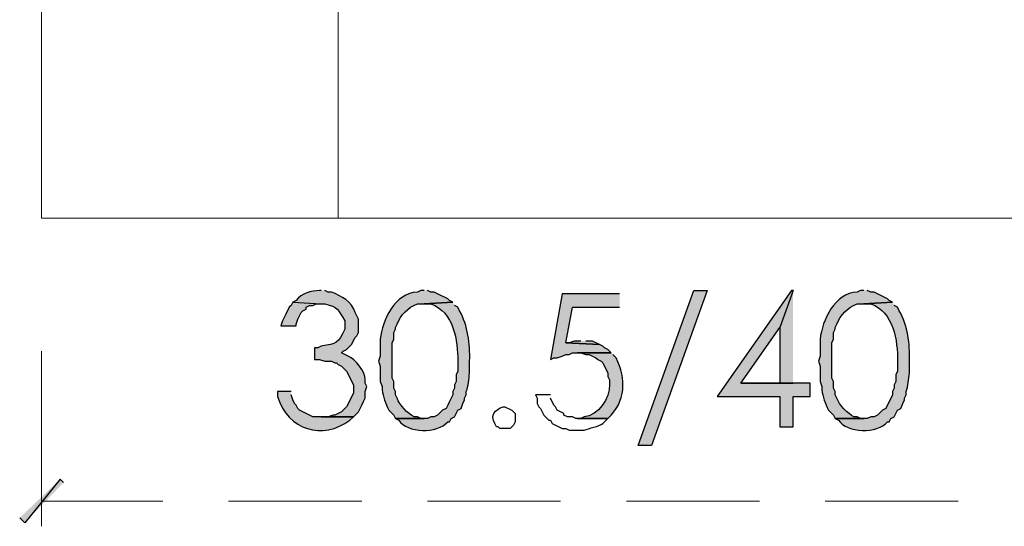
# Model space of a CAD drawing. Units: millimetres. Extents: x -567 to 26290, y -1201508 to -1073.
# Drawn here: x 17212 to 17248, y -2555 to -2536 of the extents above; entities that cross this region are included whole.
import ezdxf

# ---------------------------------------------------------------- set-up
doc = ezdxf.new("R2010")
doc.units = ezdxf.units.MM

msp = doc.modelspace()

# ---------------------------------------------------------------- hatches: boundary and pattern name
at = {"transparency": 33554687}
h = msp.add_hatch(color=3, dxfattribs=at)
edge = h.paths.add_edge_path()
edge.add_spline(control_points=[(17223.223, -2545.984), (17223.223, -2545.984), (17223.162, -2545.984), (17223.162, -2545.984), (17222.85, -2545.997), (17222.505, -2546.08), (17222.304, -2546.352), (17222.304, -2546.352), (17222.182, -2546.413), (17222.182, -2546.413), (17222.182, -2546.413), (17223.223, -2546.474), (17223.223, -2546.474), (17223.223, -2546.474), (17223.346, -2546.474), (17223.346, -2546.474), (17223.827, -2546.586), (17223.823, -2546.674), (17224.08, -2547.087), (17224.08, -2547.087), (17224.08, -2547.393), (17224.08, -2547.393), (17223.827, -2547.907), (17223.783, -2547.917), (17223.223, -2548.005), (17223.223, -2548.005), (17223.101, -2548.067), (17223.101, -2548.067), (17223.101, -2548.067), (17222.978, -2548.067), (17222.978, -2548.067), (17222.978, -2548.067), (17222.978, -2548.495), (17222.978, -2548.495), (17222.978, -2548.495), (17223.162, -2548.495), (17223.162, -2548.495), (17223.162, -2548.495), (17223.346, -2548.557), (17223.346, -2548.557), (17223.346, -2548.557), (17223.59, -2548.557), (17223.59, -2548.557), (17223.59, -2548.557), (17223.713, -2548.618), (17223.713, -2548.618), (17223.713, -2548.618), (17223.774, -2548.618), (17223.774, -2548.618), (17223.774, -2548.618), (17223.835, -2548.679), (17223.835, -2548.679), (17223.835, -2548.679), (17223.958, -2548.74), (17223.958, -2548.74), (17223.958, -2548.74), (17224.142, -2548.924), (17224.142, -2548.924), (17224.142, -2548.924), (17224.387, -2549.414), (17224.387, -2549.414), (17224.387, -2549.414), (17224.387, -2549.72), (17224.387, -2549.72), (17224.387, -2549.72), (17224.142, -2550.21), (17224.142, -2550.21), (17224.142, -2550.21), (17223.958, -2550.394), (17223.958, -2550.394), (17223.958, -2550.394), (17223.835, -2550.455), (17223.835, -2550.455), (17223.835, -2550.455), (17223.713, -2550.516), (17223.713, -2550.516), (17223.713, -2550.516), (17223.652, -2550.516), (17223.652, -2550.516), (17223.652, -2550.516), (17223.468, -2550.578), (17223.468, -2550.578), (17223.468, -2550.578), (17223.223, -2550.578), (17223.223, -2550.578), (17223.223, -2550.578), (17224.387, -2550.578), (17224.387, -2550.578), (17224.387, -2550.578), (17224.448, -2550.516), (17224.448, -2550.516), (17224.448, -2550.516), (17224.57, -2550.394), (17224.57, -2550.394), (17224.57, -2550.394), (17224.693, -2550.149), (17224.693, -2550.149), (17224.693, -2550.149), (17224.754, -2550.026), (17224.754, -2550.026), (17224.754, -2550.026), (17224.815, -2549.904), (17224.815, -2549.904), (17224.815, -2549.904), (17224.815, -2549.659), (17224.815, -2549.659), (17224.815, -2549.659), (17224.877, -2549.475), (17224.877, -2549.475), (17224.877, -2549.475), (17224.815, -2549.353), (17224.815, -2549.353), (17224.815, -2549.353), (17224.815, -2549.23), (17224.815, -2549.23), (17224.84, -2548.951), (17224.457, -2548.474), (17224.203, -2548.373), (17224.203, -2548.373), (17223.958, -2548.25), (17223.958, -2548.25), (17223.958, -2548.25), (17224.019, -2548.189), (17224.019, -2548.189), (17224.019, -2548.189), (17224.142, -2548.128), (17224.142, -2548.128), (17224.142, -2548.128), (17224.325, -2547.944), (17224.325, -2547.944), (17224.325, -2547.944), (17224.448, -2547.699), (17224.448, -2547.699), (17224.448, -2547.699), (17224.509, -2547.638), (17224.509, -2547.638), (17224.509, -2547.638), (17224.57, -2547.515), (17224.57, -2547.515), (17224.57, -2547.515), (17224.57, -2547.026), (17224.57, -2547.026), (17224.57, -2547.026), (17224.448, -2546.781), (17224.448, -2546.781), (17224.333, -2546.395), (17223.949, -2546.179), (17223.59, -2546.046), (17223.59, -2546.046), (17223.468, -2546.046), (17223.468, -2546.046), (17223.468, -2546.046), (17223.346, -2545.984), (17223.346, -2545.984)], knot_values=[0, 0, 0, 0, 1, 1, 1, 2, 2, 2, 3, 3, 3, 4, 4, 4, 5, 5, 5, 6, 6, 6, 7, 7, 7, 8, 8, 8, 9, 9, 9, 10, 10, 10, 11, 11, 11, 12, 12, 12, 13, 13, 13, 14, 14, 14, 15, 15, 15, 16, 16, 16, 17, 17, 17, 18, 18, 18, 19, 19, 19, 20, 20, 20, 21, 21, 21, 22, 22, 22, 23, 23, 23, 24, 24, 24, 25, 25, 25, 26, 26, 26, 27, 27, 27, 28, 28, 28, 29, 29, 29, 30, 30, 30, 31, 31, 31, 32, 32, 32, 33, 33, 33, 34, 34, 34, 35, 35, 35, 36, 36, 36, 37, 37, 37, 38, 38, 38, 39, 39, 39, 40, 40, 40, 41, 41, 41, 42, 42, 42, 43, 43, 43, 44, 44, 44, 45, 45, 45, 46, 46, 46, 47, 47, 47, 48, 48, 48, 49, 49, 49, 50, 50, 50, 51, 51, 51, 51], degree=3, periodic=0)
edge.add_line((17223.346, -2545.984), (17223.223, -2545.984))
h = msp.add_hatch(color=3, dxfattribs=at)
edge = h.paths.add_edge_path()
edge.add_spline(control_points=[(17226.959, -2545.984), (17226.959, -2545.984), (17226.836, -2545.984), (17226.836, -2545.984), (17226.836, -2545.984), (17226.714, -2546.046), (17226.714, -2546.046), (17225.897, -2546.071), (17225.438, -2547.066), (17225.366, -2547.76), (17225.366, -2547.76), (17225.366, -2548.373), (17225.366, -2548.373), (17225.366, -2548.373), (17225.305, -2548.557), (17225.305, -2548.557), (17225.305, -2548.557), (17225.366, -2548.74), (17225.366, -2548.74), (17225.366, -2548.74), (17225.366, -2549.292), (17225.366, -2549.292), (17225.366, -2549.292), (17225.428, -2549.475), (17225.428, -2549.475), (17225.428, -2549.475), (17225.428, -2549.598), (17225.428, -2549.598), (17225.468, -2549.842), (17225.546, -2550.096), (17225.673, -2550.333), (17225.673, -2550.333), (17225.795, -2550.455), (17225.795, -2550.455), (17225.795, -2550.455), (17225.856, -2550.516), (17225.856, -2550.516), (17225.856, -2550.516), (17225.918, -2550.639), (17225.918, -2550.639), (17225.918, -2550.639), (17226.959, -2550.639), (17226.959, -2550.639), (17226.959, -2550.639), (17226.836, -2550.639), (17226.836, -2550.639), (17226.836, -2550.639), (17226.714, -2550.578), (17226.714, -2550.578), (17226.714, -2550.578), (17226.591, -2550.578), (17226.591, -2550.578), (17226.379, -2550.473), (17226.052, -2550.133), (17225.979, -2549.904), (17225.979, -2549.904), (17225.918, -2549.781), (17225.918, -2549.781), (17225.918, -2549.781), (17225.918, -2549.659), (17225.918, -2549.659), (17225.918, -2549.659), (17225.856, -2549.537), (17225.856, -2549.537), (17225.856, -2549.537), (17225.856, -2549.292), (17225.856, -2549.292), (17225.856, -2549.292), (17225.795, -2549.169), (17225.795, -2549.169), (17225.795, -2549.169), (17225.795, -2547.883), (17225.795, -2547.883), (17225.795, -2547.883), (17225.856, -2547.76), (17225.856, -2547.76), (17225.856, -2547.76), (17225.856, -2547.515), (17225.856, -2547.515), (17225.856, -2547.515), (17225.918, -2547.393), (17225.918, -2547.393), (17225.918, -2547.393), (17225.918, -2547.332), (17225.918, -2547.332), (17225.918, -2547.332), (17225.979, -2547.209), (17225.979, -2547.209), (17226.115, -2546.853), (17226.358, -2546.61), (17226.714, -2546.474), (17226.714, -2546.474), (17226.959, -2546.474), (17226.959, -2546.474), (17226.959, -2546.474), (17228, -2546.413), (17228, -2546.413), (17228, -2546.413), (17227.877, -2546.352), (17227.877, -2546.352), (17227.877, -2546.352), (17227.816, -2546.291), (17227.816, -2546.291), (17227.816, -2546.291), (17227.694, -2546.229), (17227.694, -2546.229), (17227.694, -2546.229), (17227.571, -2546.168), (17227.571, -2546.168), (17227.571, -2546.168), (17227.449, -2546.107), (17227.449, -2546.107), (17227.449, -2546.107), (17227.326, -2546.046), (17227.326, -2546.046), (17227.326, -2546.046), (17227.204, -2546.046), (17227.204, -2546.046), (17227.204, -2546.046), (17227.081, -2545.984), (17227.081, -2545.984)], knot_values=[0, 0, 0, 0, 1, 1, 1, 2, 2, 2, 3, 3, 3, 4, 4, 4, 5, 5, 5, 6, 6, 6, 7, 7, 7, 8, 8, 8, 9, 9, 9, 10, 10, 10, 11, 11, 11, 12, 12, 12, 13, 13, 13, 14, 14, 14, 15, 15, 15, 16, 16, 16, 17, 17, 17, 18, 18, 18, 19, 19, 19, 20, 20, 20, 21, 21, 21, 22, 22, 22, 23, 23, 23, 24, 24, 24, 25, 25, 25, 26, 26, 26, 27, 27, 27, 28, 28, 28, 29, 29, 29, 30, 30, 30, 31, 31, 31, 32, 32, 32, 33, 33, 33, 34, 34, 34, 35, 35, 35, 36, 36, 36, 37, 37, 37, 38, 38, 38, 39, 39, 39, 40, 40, 40, 40], degree=3, periodic=0)
edge.add_line((17227.081, -2545.984), (17226.959, -2545.984))
for points in [[(17237.247, -2545.984), (17235.227, -2551.619), (17234.737, -2551.619), (17236.758, -2545.984), (17237.247, -2545.984)], [(17240.371, -2545.984), (17240.31, -2545.984), (17237.615, -2549.843), (17239.881, -2549.843), (17239.881, -2550.945), (17240.371, -2550.945), (17240.371, -2549.843), (17240.983, -2549.843), (17240.983, -2549.353), (17238.472, -2549.353), (17239.881, -2547.332)], [(17240.371, -2545.984), (17239.881, -2547.332), (17239.881, -2549.353), (17238.472, -2549.353), (17240.371, -2549.353)], [(17234.063, -2546.107), (17231.981, -2546.107), (17231.552, -2548.495), (17231.674, -2548.434), (17231.797, -2548.434), (17231.981, -2548.373), (17232.103, -2548.312), (17232.226, -2548.312), (17232.348, -2548.25), (17233.757, -2548.25), (17233.634, -2548.128), (17233.512, -2548.067), (17233.45, -2548.005), (17233.328, -2547.944), (17232.103, -2547.883), (17232.348, -2546.597), (17234.063, -2546.597)], [(17222.182, -2546.413), (17222.121, -2546.536), (17222.059, -2546.597), (17221.937, -2546.842), (17221.876, -2546.964), (17221.814, -2547.087), (17221.753, -2547.271), (17222.304, -2547.271), (17222.304, -2547.209), (17222.366, -2547.026), (17222.488, -2546.781), (17222.549, -2546.719), (17222.672, -2546.658), (17222.672, -2546.597), (17222.794, -2546.536), (17222.917, -2546.536), (17223.039, -2546.474), (17223.223, -2546.474)], [(17232.654, -2547.822), (17232.409, -2547.822), (17232.226, -2547.883), (17232.103, -2547.883), (17233.328, -2547.944), (17233.083, -2547.822), (17232.838, -2547.822)], [(17213.73, -2552.844), (17212.444, -2554.436), (17212.261, -2554.252)], [(17213.853, -2552.966), (17213.73, -2552.844), (17212.444, -2554.436)]]:
    msp.add_hatch(color=3, dxfattribs=at).paths.add_polyline_path(points)
h = msp.add_hatch(color=3, dxfattribs=at)
edge = h.paths.add_edge_path()
edge.add_spline(control_points=[(17242.943, -2545.984), (17242.943, -2545.984), (17242.821, -2545.984), (17242.821, -2545.984), (17242.821, -2545.984), (17242.698, -2546.046), (17242.698, -2546.046), (17241.881, -2546.071), (17241.422, -2547.066), (17241.351, -2547.76), (17241.351, -2547.76), (17241.351, -2548.373), (17241.351, -2548.373), (17241.351, -2548.373), (17241.289, -2548.557), (17241.289, -2548.557), (17241.289, -2548.557), (17241.351, -2548.74), (17241.351, -2548.74), (17241.351, -2548.74), (17241.351, -2549.292), (17241.351, -2549.292), (17241.351, -2549.292), (17241.412, -2549.475), (17241.412, -2549.475), (17241.412, -2549.475), (17241.412, -2549.598), (17241.412, -2549.598), (17241.452, -2549.842), (17241.53, -2550.096), (17241.657, -2550.333), (17241.657, -2550.333), (17241.779, -2550.455), (17241.779, -2550.455), (17241.779, -2550.455), (17241.841, -2550.516), (17241.841, -2550.516), (17241.841, -2550.516), (17241.902, -2550.639), (17241.902, -2550.639), (17241.902, -2550.639), (17242.943, -2550.639), (17242.943, -2550.639), (17242.943, -2550.639), (17242.821, -2550.639), (17242.821, -2550.639), (17242.821, -2550.639), (17242.698, -2550.578), (17242.698, -2550.578), (17242.698, -2550.578), (17242.576, -2550.578), (17242.576, -2550.578), (17242.363, -2550.473), (17242.037, -2550.133), (17241.963, -2549.904), (17241.963, -2549.904), (17241.902, -2549.781), (17241.902, -2549.781), (17241.902, -2549.781), (17241.902, -2549.659), (17241.902, -2549.659), (17241.902, -2549.659), (17241.841, -2549.537), (17241.841, -2549.537), (17241.841, -2549.537), (17241.841, -2549.292), (17241.841, -2549.292), (17241.841, -2549.292), (17241.779, -2549.169), (17241.779, -2549.169), (17241.779, -2549.169), (17241.779, -2547.883), (17241.779, -2547.883), (17241.779, -2547.883), (17241.841, -2547.76), (17241.841, -2547.76), (17241.841, -2547.76), (17241.841, -2547.515), (17241.841, -2547.515), (17241.841, -2547.515), (17241.902, -2547.393), (17241.902, -2547.393), (17241.902, -2547.393), (17241.902, -2547.332), (17241.902, -2547.332), (17241.902, -2547.332), (17241.963, -2547.209), (17241.963, -2547.209), (17242.099, -2546.853), (17242.342, -2546.61), (17242.698, -2546.474), (17242.698, -2546.474), (17242.943, -2546.474), (17242.943, -2546.474), (17242.943, -2546.474), (17243.984, -2546.413), (17243.984, -2546.413), (17243.984, -2546.413), (17243.862, -2546.352), (17243.862, -2546.352), (17243.862, -2546.352), (17243.8, -2546.291), (17243.8, -2546.291), (17243.8, -2546.291), (17243.555, -2546.168), (17243.555, -2546.168), (17243.555, -2546.168), (17243.433, -2546.107), (17243.433, -2546.107), (17243.433, -2546.107), (17243.31, -2546.046), (17243.31, -2546.046), (17243.31, -2546.046), (17243.188, -2546.046), (17243.188, -2546.046), (17243.188, -2546.046), (17243.066, -2545.984), (17243.066, -2545.984)], knot_values=[0, 0, 0, 0, 1, 1, 1, 2, 2, 2, 3, 3, 3, 4, 4, 4, 5, 5, 5, 6, 6, 6, 7, 7, 7, 8, 8, 8, 9, 9, 9, 10, 10, 10, 11, 11, 11, 12, 12, 12, 13, 13, 13, 14, 14, 14, 15, 15, 15, 16, 16, 16, 17, 17, 17, 18, 18, 18, 19, 19, 19, 20, 20, 20, 21, 21, 21, 22, 22, 22, 23, 23, 23, 24, 24, 24, 25, 25, 25, 26, 26, 26, 27, 27, 27, 28, 28, 28, 29, 29, 29, 30, 30, 30, 31, 31, 31, 32, 32, 32, 33, 33, 33, 34, 34, 34, 35, 35, 35, 36, 36, 36, 37, 37, 37, 38, 38, 38, 39, 39, 39, 39], degree=3, periodic=0)
edge.add_line((17243.066, -2545.984), (17242.943, -2545.984))
h = msp.add_hatch(color=3, dxfattribs=at)
edge = h.paths.add_edge_path()
edge.add_spline(control_points=[(17228, -2546.413), (17228, -2546.413), (17226.959, -2546.474), (17226.959, -2546.474), (17226.959, -2546.474), (17227.204, -2546.474), (17227.204, -2546.474), (17228.04, -2546.755), (17228.184, -2547.812), (17228.184, -2548.557), (17228.184, -2548.557), (17228.184, -2548.924), (17228.184, -2548.924), (17228.184, -2548.924), (17228.122, -2549.047), (17228.122, -2549.047), (17228.122, -2549.047), (17228.122, -2549.291), (17228.122, -2549.291), (17228.122, -2549.291), (17228.061, -2549.414), (17228.061, -2549.414), (17228.061, -2549.414), (17228.061, -2549.537), (17228.061, -2549.537), (17228.061, -2549.537), (17228, -2549.659), (17228, -2549.659), (17228, -2549.659), (17228, -2549.781), (17228, -2549.781), (17228, -2549.781), (17227.939, -2549.904), (17227.939, -2549.904), (17227.939, -2549.904), (17227.877, -2550.026), (17227.877, -2550.026), (17227.877, -2550.026), (17227.816, -2550.149), (17227.816, -2550.149), (17227.816, -2550.149), (17227.755, -2550.271), (17227.755, -2550.271), (17227.755, -2550.271), (17227.632, -2550.333), (17227.632, -2550.333), (17227.632, -2550.333), (17227.571, -2550.394), (17227.571, -2550.394), (17227.571, -2550.394), (17227.449, -2550.516), (17227.449, -2550.516), (17227.449, -2550.516), (17227.326, -2550.578), (17227.326, -2550.578), (17227.326, -2550.578), (17227.204, -2550.578), (17227.204, -2550.578), (17227.204, -2550.578), (17227.081, -2550.639), (17227.081, -2550.639), (17227.081, -2550.639), (17225.918, -2550.639), (17225.918, -2550.639), (17225.918, -2550.639), (17226.04, -2550.7), (17226.04, -2550.7), (17226.325, -2551.17), (17227.456, -2551.2), (17227.816, -2550.761), (17227.816, -2550.761), (17227.877, -2550.761), (17227.877, -2550.761), (17227.877, -2550.761), (17227.939, -2550.639), (17227.939, -2550.639), (17227.939, -2550.639), (17228.061, -2550.578), (17228.061, -2550.578), (17228.061, -2550.578), (17228.184, -2550.333), (17228.184, -2550.333), (17228.184, -2550.333), (17228.306, -2550.271), (17228.306, -2550.271), (17228.306, -2550.271), (17228.367, -2550.088), (17228.367, -2550.088), (17228.367, -2550.088), (17228.429, -2549.965), (17228.429, -2549.965), (17228.429, -2549.965), (17228.429, -2549.904), (17228.429, -2549.904), (17228.429, -2549.904), (17228.49, -2549.781), (17228.49, -2549.781), (17228.49, -2549.781), (17228.49, -2549.659), (17228.49, -2549.659), (17228.576, -2549.458), (17228.58, -2549.201), (17228.612, -2548.985), (17228.612, -2548.985), (17228.612, -2548.557), (17228.612, -2548.557), (17228.632, -2547.904), (17228.551, -2547.282), (17228.245, -2546.719), (17228.245, -2546.719), (17228.184, -2546.597), (17228.184, -2546.597), (17228.184, -2546.597), (17228.061, -2546.536), (17228.061, -2546.536)], knot_values=[0, 0, 0, 0, 1, 1, 1, 2, 2, 2, 3, 3, 3, 4, 4, 4, 5, 5, 5, 6, 6, 6, 7, 7, 7, 8, 8, 8, 9, 9, 9, 10, 10, 10, 11, 11, 11, 12, 12, 12, 13, 13, 13, 14, 14, 14, 15, 15, 15, 16, 16, 16, 17, 17, 17, 18, 18, 18, 19, 19, 19, 20, 20, 20, 21, 21, 21, 22, 22, 22, 23, 23, 23, 24, 24, 24, 25, 25, 25, 26, 26, 26, 27, 27, 27, 28, 28, 28, 29, 29, 29, 30, 30, 30, 31, 31, 31, 32, 32, 32, 33, 33, 33, 34, 34, 34, 35, 35, 35, 36, 36, 36, 37, 37, 37, 38, 38, 38, 38], degree=3, periodic=0)
edge.add_line((17228.061, -2546.536), (17228, -2546.413))
h = msp.add_hatch(color=3, dxfattribs=at)
edge = h.paths.add_edge_path()
edge.add_spline(control_points=[(17243.984, -2546.413), (17243.984, -2546.413), (17242.943, -2546.474), (17242.943, -2546.474), (17242.943, -2546.474), (17243.188, -2546.474), (17243.188, -2546.474), (17244.024, -2546.755), (17244.168, -2547.812), (17244.168, -2548.557), (17244.168, -2548.557), (17244.168, -2548.924), (17244.168, -2548.924), (17244.168, -2548.924), (17244.107, -2549.047), (17244.107, -2549.047), (17244.107, -2549.047), (17244.107, -2549.291), (17244.107, -2549.291), (17244.107, -2549.291), (17244.045, -2549.414), (17244.045, -2549.414), (17244.045, -2549.414), (17244.045, -2549.537), (17244.045, -2549.537), (17244.045, -2549.537), (17243.984, -2549.659), (17243.984, -2549.659), (17243.984, -2549.659), (17243.984, -2549.781), (17243.984, -2549.781), (17243.984, -2549.781), (17243.739, -2550.271), (17243.739, -2550.271), (17243.739, -2550.271), (17243.617, -2550.333), (17243.617, -2550.333), (17243.617, -2550.333), (17243.555, -2550.394), (17243.555, -2550.394), (17243.555, -2550.394), (17243.433, -2550.516), (17243.433, -2550.516), (17243.433, -2550.516), (17243.31, -2550.578), (17243.31, -2550.578), (17243.31, -2550.578), (17243.188, -2550.578), (17243.188, -2550.578), (17243.188, -2550.578), (17243.066, -2550.639), (17243.066, -2550.639), (17243.066, -2550.639), (17241.902, -2550.639), (17241.902, -2550.639), (17241.902, -2550.639), (17242.024, -2550.7), (17242.024, -2550.7), (17242.309, -2551.17), (17243.44, -2551.2), (17243.8, -2550.761), (17243.8, -2550.761), (17243.862, -2550.761), (17243.862, -2550.761), (17243.862, -2550.761), (17243.923, -2550.639), (17243.923, -2550.639), (17243.923, -2550.639), (17244.045, -2550.578), (17244.045, -2550.578), (17244.045, -2550.578), (17244.168, -2550.333), (17244.168, -2550.333), (17244.168, -2550.333), (17244.29, -2550.271), (17244.29, -2550.271), (17244.29, -2550.271), (17244.352, -2550.088), (17244.352, -2550.088), (17244.352, -2550.088), (17244.413, -2549.965), (17244.413, -2549.965), (17244.413, -2549.965), (17244.413, -2549.904), (17244.413, -2549.904), (17244.413, -2549.904), (17244.474, -2549.781), (17244.474, -2549.781), (17244.474, -2549.781), (17244.474, -2549.659), (17244.474, -2549.659), (17244.559, -2549.458), (17244.564, -2549.201), (17244.597, -2548.985), (17244.597, -2548.985), (17244.597, -2548.557), (17244.597, -2548.557), (17244.616, -2547.904), (17244.535, -2547.282), (17244.229, -2546.719), (17244.229, -2546.719), (17244.168, -2546.597), (17244.168, -2546.597), (17244.168, -2546.597), (17244.045, -2546.536), (17244.045, -2546.536)], knot_values=[0, 0, 0, 0, 1, 1, 1, 2, 2, 2, 3, 3, 3, 4, 4, 4, 5, 5, 5, 6, 6, 6, 7, 7, 7, 8, 8, 8, 9, 9, 9, 10, 10, 10, 11, 11, 11, 12, 12, 12, 13, 13, 13, 14, 14, 14, 15, 15, 15, 16, 16, 16, 17, 17, 17, 18, 18, 18, 19, 19, 19, 20, 20, 20, 21, 21, 21, 22, 22, 22, 23, 23, 23, 24, 24, 24, 25, 25, 25, 26, 26, 26, 27, 27, 27, 28, 28, 28, 29, 29, 29, 30, 30, 30, 31, 31, 31, 32, 32, 32, 33, 33, 33, 34, 34, 34, 35, 35, 35, 35], degree=3, periodic=0)
edge.add_line((17244.045, -2546.536), (17243.984, -2546.413))
h = msp.add_hatch(color=3, dxfattribs=at)
edge = h.paths.add_edge_path()
edge.add_spline(control_points=[(17233.757, -2548.25), (17233.757, -2548.25), (17232.532, -2548.25), (17232.532, -2548.25), (17232.532, -2548.25), (17232.654, -2548.25), (17232.654, -2548.25), (17232.654, -2548.25), (17232.838, -2548.312), (17232.838, -2548.312), (17232.838, -2548.312), (17232.961, -2548.312), (17232.961, -2548.312), (17232.961, -2548.312), (17233.205, -2548.434), (17233.205, -2548.434), (17233.205, -2548.434), (17233.267, -2548.495), (17233.267, -2548.495), (17233.267, -2548.495), (17233.389, -2548.557), (17233.389, -2548.557), (17233.389, -2548.557), (17233.45, -2548.618), (17233.45, -2548.618), (17233.45, -2548.618), (17233.634, -2548.985), (17233.634, -2548.985), (17233.634, -2548.985), (17233.634, -2549.108), (17233.634, -2549.108), (17233.634, -2549.108), (17233.695, -2549.23), (17233.695, -2549.23), (17233.695, -2549.23), (17233.695, -2549.414), (17233.695, -2549.414), (17233.716, -2549.893), (17233.284, -2550.547), (17232.777, -2550.578), (17232.777, -2550.578), (17232.654, -2550.639), (17232.654, -2550.639), (17232.654, -2550.639), (17232.532, -2550.639), (17232.532, -2550.639), (17232.532, -2550.639), (17233.634, -2550.639), (17233.634, -2550.639), (17234.308, -2550.021), (17234.307, -2549.202), (17233.94, -2548.434), (17233.94, -2548.434), (17233.818, -2548.312), (17233.818, -2548.312)], knot_values=[0, 0, 0, 0, 1, 1, 1, 2, 2, 2, 3, 3, 3, 4, 4, 4, 5, 5, 5, 6, 6, 6, 7, 7, 7, 8, 8, 8, 9, 9, 9, 10, 10, 10, 11, 11, 11, 12, 12, 12, 13, 13, 13, 14, 14, 14, 15, 15, 15, 16, 16, 16, 17, 17, 17, 18, 18, 18, 18], degree=3, periodic=0)
edge.add_line((17233.818, -2548.312), (17233.757, -2548.25))
h = msp.add_hatch(color=3, dxfattribs=at)
edge = h.paths.add_edge_path()
edge.add_spline(control_points=[(17222.121, -2549.659), (17222.121, -2549.659), (17221.631, -2549.659), (17221.631, -2549.659), (17221.631, -2549.659), (17221.631, -2549.843), (17221.631, -2549.843), (17222.006, -2551.069), (17223.277, -2551.429), (17224.264, -2550.7), (17224.264, -2550.7), (17224.387, -2550.578), (17224.387, -2550.578), (17224.387, -2550.578), (17222.917, -2550.578), (17222.917, -2550.578), (17222.917, -2550.578), (17222.794, -2550.516), (17222.794, -2550.516), (17222.794, -2550.516), (17222.672, -2550.455), (17222.672, -2550.455), (17222.672, -2550.455), (17222.427, -2550.333), (17222.427, -2550.333), (17222.427, -2550.333), (17222.366, -2550.271), (17222.366, -2550.271), (17222.366, -2550.271), (17222.304, -2550.149), (17222.304, -2550.149), (17222.304, -2550.149), (17222.243, -2550.088), (17222.243, -2550.088), (17222.243, -2550.088), (17222.182, -2549.965), (17222.182, -2549.965), (17222.182, -2549.965), (17222.121, -2549.781), (17222.121, -2549.781)], knot_values=[0, 0, 0, 0, 1, 1, 1, 2, 2, 2, 3, 3, 3, 4, 4, 4, 5, 5, 5, 6, 6, 6, 7, 7, 7, 8, 8, 8, 9, 9, 9, 10, 10, 10, 11, 11, 11, 12, 12, 12, 13, 13, 13, 13], degree=3, periodic=0)
edge.add_line((17222.121, -2549.781), (17222.121, -2549.659))

# ---------------------------------------------------------------- linework, layer by layer
at = {"color": 3, "lineweight": 15}
for p, q in [((17213.057, -2389.02), (17213.057, -2543.351)), ((17213.057, -2543.351), (17359.181, -2543.351))]:
    msp.add_line(p, q, dxfattribs=at)
at = {"color": 3, "lineweight": 20}
msp.add_line((17223.835, -2543.351), (17277.3, -2543.351), dxfattribs=at)
at = {"color": 3}
for p, q in [((17234.737, -2551.619), (17236.758, -2545.984)), ((17237.247, -2545.984), (17235.227, -2551.619)), ((17236.758, -2545.984), (17237.247, -2545.984)), ((17240.31, -2545.984), (17237.615, -2549.843)), ((17240.371, -2545.984), (17239.881, -2547.332)), ((17240.371, -2545.984), (17240.31, -2545.984)), ((17231.981, -2546.107), (17231.552, -2548.495)), ((17234.063, -2546.107), (17231.981, -2546.107)), ((17222.059, -2546.597), (17221.937, -2546.842)), ((17222.121, -2546.536), (17222.059, -2546.597)), ((17222.182, -2546.413), (17222.121, -2546.536)), ((17222.488, -2546.781), (17222.549, -2546.719)), ((17222.549, -2546.719), (17222.672, -2546.658)), ((17222.672, -2546.597), (17222.794, -2546.536)), ((17222.672, -2546.658), (17222.672, -2546.597)), ((17222.794, -2546.536), (17222.917, -2546.536)), ((17222.917, -2546.536), (17223.039, -2546.474)), ((17223.039, -2546.474), (17223.223, -2546.474)), ((17232.103, -2547.883), (17232.348, -2546.597)), ((17232.348, -2546.597), (17234.063, -2546.597)), ((17221.814, -2547.087), (17221.753, -2547.271)), ((17221.876, -2546.964), (17221.814, -2547.087)), ((17221.937, -2546.842), (17221.876, -2546.964)), ((17222.304, -2547.209), (17222.366, -2547.026)), ((17222.366, -2547.026), (17222.488, -2546.781)), ((17221.753, -2547.271), (17222.304, -2547.271)), ((17222.304, -2547.271), (17222.304, -2547.209)), ((17238.472, -2549.353), (17239.881, -2547.332)), ((17239.881, -2547.332), (17239.881, -2549.353)), ((17232.226, -2547.883), (17232.103, -2547.883)), ((17232.103, -2547.883), (17233.328, -2547.944)), ((17233.328, -2547.944), (17232.103, -2547.883)), ((17232.409, -2547.822), (17232.226, -2547.883)), ((17232.654, -2547.822), (17232.409, -2547.822)), ((17233.083, -2547.822), (17232.838, -2547.822)), ((17233.328, -2547.944), (17233.083, -2547.822)), ((17233.45, -2548.005), (17233.328, -2547.944)), ((17233.512, -2548.067), (17233.45, -2548.005)), ((17233.634, -2548.128), (17233.512, -2548.067)), ((17233.757, -2548.25), (17233.634, -2548.128)), ((17231.552, -2548.495), (17231.674, -2548.434)), ((17231.674, -2548.434), (17231.797, -2548.434)), ((17231.797, -2548.434), (17231.981, -2548.373)), ((17231.981, -2548.373), (17232.103, -2548.312)), ((17232.103, -2548.312), (17232.226, -2548.312)), ((17232.226, -2548.312), (17232.348, -2548.25)), ((17232.348, -2548.25), (17233.757, -2548.25)), ((17240.983, -2549.353), (17238.472, -2549.353)), ((17239.881, -2549.353), (17238.472, -2549.353)), ((17238.472, -2549.353), (17240.371, -2549.353)), ((17240.983, -2549.843), (17240.983, -2549.353)), ((17237.615, -2549.843), (17239.881, -2549.843)), ((17239.881, -2549.843), (17239.881, -2550.945)), ((17240.371, -2550.945), (17240.371, -2549.843)), ((17240.371, -2549.843), (17240.983, -2549.843)), ((17239.881, -2550.945), (17240.371, -2550.945)), ((17235.227, -2551.619), (17234.737, -2551.619)), ((17213.73, -2552.844), (17212.444, -2554.436)), ((17213.73, -2552.844), (17212.444, -2554.436)), ((17213.853, -2552.966), (17213.73, -2552.844)), ((17212.444, -2554.436), (17212.261, -2554.252))]:
    msp.add_line(p, q, dxfattribs=at)
at = {"color": 3, "lineweight": 5}
for p, q in [((17213.057, -2548.189), (17213.057, -2554.558)), ((17213.057, -2553.64), (17217.466, -2553.64)), ((17219.855, -2553.64), (17224.693, -2553.64)), ((17227.081, -2553.64), (17231.919, -2553.64)), ((17234.308, -2553.64), (17239.146, -2553.64)), ((17241.534, -2553.64), (17246.373, -2553.64))]:
    msp.add_line(p, q, dxfattribs=at)
at = {"color": 3, "lineweight": 20}
msp.add_open_spline([(17223.835, -2533.368), (17223.835, -2533.368), (17223.835, -2543.351), (17223.835, -2543.351)], degree=3, dxfattribs=at)
at = {"color": 3}
for points in [[(17223.162, -2545.984), (17222.85, -2545.997), (17222.505, -2546.08), (17222.304, -2546.352)], [(17223.223, -2545.984), (17223.223, -2545.984), (17223.162, -2545.984), (17223.162, -2545.984)], [(17223.468, -2546.046), (17223.468, -2546.046), (17223.346, -2545.984), (17223.346, -2545.984)], [(17226.836, -2545.984), (17226.836, -2545.984), (17226.714, -2546.046), (17226.714, -2546.046)], [(17226.959, -2545.984), (17226.959, -2545.984), (17226.836, -2545.984), (17226.836, -2545.984)], [(17227.204, -2546.046), (17227.204, -2546.046), (17227.081, -2545.984), (17227.081, -2545.984)], [(17242.821, -2545.984), (17242.821, -2545.984), (17242.698, -2546.046), (17242.698, -2546.046)], [(17242.943, -2545.984), (17242.943, -2545.984), (17242.821, -2545.984), (17242.821, -2545.984)], [(17243.188, -2546.046), (17243.188, -2546.046), (17243.066, -2545.984), (17243.066, -2545.984)], [(17222.304, -2546.352), (17222.304, -2546.352), (17222.182, -2546.413), (17222.182, -2546.413)], [(17223.59, -2546.046), (17223.59, -2546.046), (17223.468, -2546.046), (17223.468, -2546.046)], [(17224.448, -2546.781), (17224.333, -2546.395), (17223.949, -2546.179), (17223.59, -2546.046)], [(17226.714, -2546.046), (17225.897, -2546.071), (17225.438, -2547.066), (17225.366, -2547.76)], [(17227.326, -2546.046), (17227.326, -2546.046), (17227.204, -2546.046), (17227.204, -2546.046)], [(17227.449, -2546.107), (17227.449, -2546.107), (17227.326, -2546.046), (17227.326, -2546.046)], [(17227.571, -2546.168), (17227.571, -2546.168), (17227.449, -2546.107), (17227.449, -2546.107)], [(17227.694, -2546.229), (17227.694, -2546.229), (17227.571, -2546.168), (17227.571, -2546.168)], [(17227.816, -2546.291), (17227.816, -2546.291), (17227.694, -2546.229), (17227.694, -2546.229)], [(17227.877, -2546.352), (17227.877, -2546.352), (17227.816, -2546.291), (17227.816, -2546.291)], [(17228, -2546.413), (17228, -2546.413), (17227.877, -2546.352), (17227.877, -2546.352)], [(17242.698, -2546.046), (17241.881, -2546.071), (17241.422, -2547.066), (17241.351, -2547.76)], [(17243.31, -2546.046), (17243.31, -2546.046), (17243.188, -2546.046), (17243.188, -2546.046)], [(17243.433, -2546.107), (17243.433, -2546.107), (17243.31, -2546.046), (17243.31, -2546.046)], [(17243.555, -2546.168), (17243.555, -2546.168), (17243.433, -2546.107), (17243.433, -2546.107)], [(17243.8, -2546.291), (17243.8, -2546.291), (17243.555, -2546.168), (17243.555, -2546.168)], [(17243.862, -2546.352), (17243.862, -2546.352), (17243.8, -2546.291), (17243.8, -2546.291)], [(17243.984, -2546.413), (17243.984, -2546.413), (17243.862, -2546.352), (17243.862, -2546.352)], [(17222.182, -2546.413), (17222.182, -2546.413), (17223.223, -2546.474), (17223.223, -2546.474)], [(17223.223, -2546.474), (17223.223, -2546.474), (17223.346, -2546.474), (17223.346, -2546.474)], [(17223.346, -2546.474), (17223.827, -2546.586), (17223.823, -2546.674), (17224.08, -2547.087)], [(17225.979, -2547.209), (17226.115, -2546.853), (17226.358, -2546.61), (17226.714, -2546.474)], [(17226.714, -2546.474), (17226.714, -2546.474), (17226.959, -2546.474), (17226.959, -2546.474)], [(17228, -2546.413), (17228, -2546.413), (17226.959, -2546.474), (17226.959, -2546.474)], [(17226.959, -2546.474), (17226.959, -2546.474), (17228, -2546.413), (17228, -2546.413)], [(17226.959, -2546.474), (17226.959, -2546.474), (17227.204, -2546.474), (17227.204, -2546.474)], [(17227.204, -2546.474), (17228.04, -2546.755), (17228.184, -2547.812), (17228.184, -2548.557)], [(17228.184, -2546.597), (17228.184, -2546.597), (17228.061, -2546.536), (17228.061, -2546.536)], [(17228.245, -2546.719), (17228.245, -2546.719), (17228.184, -2546.597), (17228.184, -2546.597)], [(17228.612, -2548.557), (17228.632, -2547.904), (17228.551, -2547.282), (17228.245, -2546.719)], [(17241.963, -2547.209), (17242.099, -2546.853), (17242.342, -2546.61), (17242.698, -2546.474)], [(17242.698, -2546.474), (17242.698, -2546.474), (17242.943, -2546.474), (17242.943, -2546.474)], [(17243.984, -2546.413), (17243.984, -2546.413), (17242.943, -2546.474), (17242.943, -2546.474)], [(17242.943, -2546.474), (17242.943, -2546.474), (17243.984, -2546.413), (17243.984, -2546.413)], [(17242.943, -2546.474), (17242.943, -2546.474), (17243.188, -2546.474), (17243.188, -2546.474)], [(17243.188, -2546.474), (17244.024, -2546.755), (17244.168, -2547.812), (17244.168, -2548.557)], [(17244.168, -2546.597), (17244.168, -2546.597), (17244.045, -2546.536), (17244.045, -2546.536)], [(17244.229, -2546.719), (17244.229, -2546.719), (17244.168, -2546.597), (17244.168, -2546.597)], [(17244.597, -2548.557), (17244.616, -2547.904), (17244.535, -2547.282), (17244.229, -2546.719)], [(17224.08, -2547.087), (17224.08, -2547.087), (17224.08, -2547.393), (17224.08, -2547.393)], [(17224.57, -2547.026), (17224.57, -2547.026), (17224.448, -2546.781), (17224.448, -2546.781)], [(17224.57, -2547.515), (17224.57, -2547.515), (17224.57, -2547.026), (17224.57, -2547.026)], [(17224.08, -2547.393), (17223.827, -2547.907), (17223.783, -2547.917), (17223.223, -2548.005)], [(17225.856, -2547.515), (17225.856, -2547.515), (17225.918, -2547.393), (17225.918, -2547.393)], [(17225.918, -2547.332), (17225.918, -2547.332), (17225.979, -2547.209), (17225.979, -2547.209)], [(17225.918, -2547.393), (17225.918, -2547.393), (17225.918, -2547.332), (17225.918, -2547.332)], [(17241.841, -2547.515), (17241.841, -2547.515), (17241.902, -2547.393), (17241.902, -2547.393)], [(17241.902, -2547.332), (17241.902, -2547.332), (17241.963, -2547.209), (17241.963, -2547.209)], [(17241.902, -2547.393), (17241.902, -2547.393), (17241.902, -2547.332), (17241.902, -2547.332)], [(17224.325, -2547.944), (17224.325, -2547.944), (17224.448, -2547.699), (17224.448, -2547.699)], [(17224.448, -2547.699), (17224.448, -2547.699), (17224.509, -2547.638), (17224.509, -2547.638)], [(17224.509, -2547.638), (17224.509, -2547.638), (17224.57, -2547.515), (17224.57, -2547.515)], [(17225.366, -2547.76), (17225.366, -2547.76), (17225.366, -2548.373), (17225.366, -2548.373)], [(17225.795, -2547.883), (17225.795, -2547.883), (17225.856, -2547.76), (17225.856, -2547.76)], [(17225.856, -2547.76), (17225.856, -2547.76), (17225.856, -2547.515), (17225.856, -2547.515)], [(17241.351, -2547.76), (17241.351, -2547.76), (17241.351, -2548.373), (17241.351, -2548.373)], [(17241.779, -2547.883), (17241.779, -2547.883), (17241.841, -2547.76), (17241.841, -2547.76)], [(17241.841, -2547.76), (17241.841, -2547.76), (17241.841, -2547.515), (17241.841, -2547.515)], [(17223.101, -2548.067), (17223.101, -2548.067), (17222.978, -2548.067), (17222.978, -2548.067)], [(17222.978, -2548.067), (17222.978, -2548.067), (17222.978, -2548.495), (17222.978, -2548.495)], [(17223.223, -2548.005), (17223.223, -2548.005), (17223.101, -2548.067), (17223.101, -2548.067)], [(17224.019, -2548.189), (17224.019, -2548.189), (17224.142, -2548.128), (17224.142, -2548.128)], [(17224.142, -2548.128), (17224.142, -2548.128), (17224.325, -2547.944), (17224.325, -2547.944)], [(17225.795, -2549.169), (17225.795, -2549.169), (17225.795, -2547.883), (17225.795, -2547.883)], [(17241.779, -2549.169), (17241.779, -2549.169), (17241.779, -2547.883), (17241.779, -2547.883)], [(17222.978, -2548.495), (17222.978, -2548.495), (17223.162, -2548.495), (17223.162, -2548.495)], [(17223.162, -2548.495), (17223.162, -2548.495), (17223.346, -2548.557), (17223.346, -2548.557)], [(17223.958, -2548.25), (17223.958, -2548.25), (17224.019, -2548.189), (17224.019, -2548.189)], [(17224.203, -2548.373), (17224.203, -2548.373), (17223.958, -2548.25), (17223.958, -2548.25)], [(17224.815, -2549.23), (17224.84, -2548.951), (17224.457, -2548.474), (17224.203, -2548.373)], [(17225.366, -2548.373), (17225.366, -2548.373), (17225.305, -2548.557), (17225.305, -2548.557)], [(17233.757, -2548.25), (17233.757, -2548.25), (17232.532, -2548.25), (17232.532, -2548.25)], [(17232.532, -2548.25), (17232.532, -2548.25), (17232.654, -2548.25), (17232.654, -2548.25)], [(17232.654, -2548.25), (17232.654, -2548.25), (17232.838, -2548.312), (17232.838, -2548.312)], [(17232.838, -2548.312), (17232.838, -2548.312), (17232.961, -2548.312), (17232.961, -2548.312)], [(17232.961, -2548.312), (17232.961, -2548.312), (17233.205, -2548.434), (17233.205, -2548.434)], [(17233.205, -2548.434), (17233.205, -2548.434), (17233.267, -2548.495), (17233.267, -2548.495)], [(17233.267, -2548.495), (17233.267, -2548.495), (17233.389, -2548.557), (17233.389, -2548.557)], [(17233.634, -2550.639), (17234.308, -2550.021), (17234.307, -2549.202), (17233.94, -2548.434)], [(17233.94, -2548.434), (17233.94, -2548.434), (17233.818, -2548.312), (17233.818, -2548.312)], [(17241.351, -2548.373), (17241.351, -2548.373), (17241.289, -2548.557), (17241.289, -2548.557)], [(17223.346, -2548.557), (17223.346, -2548.557), (17223.59, -2548.557), (17223.59, -2548.557)], [(17223.59, -2548.557), (17223.59, -2548.557), (17223.713, -2548.618), (17223.713, -2548.618)], [(17223.713, -2548.618), (17223.713, -2548.618), (17223.774, -2548.618), (17223.774, -2548.618)], [(17223.774, -2548.618), (17223.774, -2548.618), (17223.835, -2548.679), (17223.835, -2548.679)], [(17223.835, -2548.679), (17223.835, -2548.679), (17223.958, -2548.74), (17223.958, -2548.74)], [(17223.958, -2548.74), (17223.958, -2548.74), (17224.142, -2548.924), (17224.142, -2548.924)], [(17225.305, -2548.557), (17225.305, -2548.557), (17225.366, -2548.74), (17225.366, -2548.74)], [(17225.366, -2548.74), (17225.366, -2548.74), (17225.366, -2549.292), (17225.366, -2549.292)], [(17228.184, -2548.557), (17228.184, -2548.557), (17228.184, -2548.924), (17228.184, -2548.924)], [(17228.612, -2548.985), (17228.612, -2548.985), (17228.612, -2548.557), (17228.612, -2548.557)], [(17233.389, -2548.557), (17233.389, -2548.557), (17233.45, -2548.618), (17233.45, -2548.618)], [(17233.45, -2548.618), (17233.45, -2548.618), (17233.634, -2548.985), (17233.634, -2548.985)], [(17241.289, -2548.557), (17241.289, -2548.557), (17241.351, -2548.74), (17241.351, -2548.74)], [(17241.351, -2548.74), (17241.351, -2548.74), (17241.351, -2549.292), (17241.351, -2549.292)], [(17244.168, -2548.557), (17244.168, -2548.557), (17244.168, -2548.924), (17244.168, -2548.924)], [(17244.597, -2548.985), (17244.597, -2548.985), (17244.597, -2548.557), (17244.597, -2548.557)], [(17224.142, -2548.924), (17224.142, -2548.924), (17224.387, -2549.414), (17224.387, -2549.414)], [(17224.815, -2549.353), (17224.815, -2549.353), (17224.815, -2549.23), (17224.815, -2549.23)], [(17225.856, -2549.292), (17225.856, -2549.292), (17225.795, -2549.169), (17225.795, -2549.169)], [(17228.184, -2548.924), (17228.184, -2548.924), (17228.122, -2549.047), (17228.122, -2549.047)], [(17228.122, -2549.047), (17228.122, -2549.047), (17228.122, -2549.291), (17228.122, -2549.291)], [(17228.49, -2549.659), (17228.576, -2549.458), (17228.58, -2549.201), (17228.612, -2548.985)], [(17233.634, -2548.985), (17233.634, -2548.985), (17233.634, -2549.108), (17233.634, -2549.108)], [(17233.634, -2549.108), (17233.634, -2549.108), (17233.695, -2549.23), (17233.695, -2549.23)], [(17233.695, -2549.23), (17233.695, -2549.23), (17233.695, -2549.414), (17233.695, -2549.414)], [(17241.841, -2549.292), (17241.841, -2549.292), (17241.779, -2549.169), (17241.779, -2549.169)], [(17244.168, -2548.924), (17244.168, -2548.924), (17244.107, -2549.047), (17244.107, -2549.047)], [(17244.107, -2549.047), (17244.107, -2549.047), (17244.107, -2549.291), (17244.107, -2549.291)], [(17244.474, -2549.659), (17244.559, -2549.458), (17244.564, -2549.201), (17244.597, -2548.985)], [(17224.387, -2549.414), (17224.387, -2549.414), (17224.387, -2549.72), (17224.387, -2549.72)], [(17224.877, -2549.475), (17224.877, -2549.475), (17224.815, -2549.353), (17224.815, -2549.353)], [(17224.815, -2549.659), (17224.815, -2549.659), (17224.877, -2549.475), (17224.877, -2549.475)], [(17225.366, -2549.292), (17225.366, -2549.292), (17225.428, -2549.475), (17225.428, -2549.475)], [(17225.428, -2549.475), (17225.428, -2549.475), (17225.428, -2549.598), (17225.428, -2549.598)], [(17225.428, -2549.598), (17225.468, -2549.842), (17225.546, -2550.096), (17225.673, -2550.333)], [(17225.856, -2549.537), (17225.856, -2549.537), (17225.856, -2549.292), (17225.856, -2549.292)], [(17225.918, -2549.659), (17225.918, -2549.659), (17225.856, -2549.537), (17225.856, -2549.537)], [(17228.061, -2549.537), (17228.061, -2549.537), (17228, -2549.659), (17228, -2549.659)], [(17228.122, -2549.291), (17228.122, -2549.291), (17228.061, -2549.414), (17228.061, -2549.414)], [(17228.061, -2549.414), (17228.061, -2549.414), (17228.061, -2549.537), (17228.061, -2549.537)], [(17233.695, -2549.414), (17233.716, -2549.893), (17233.284, -2550.547), (17232.777, -2550.578)], [(17241.351, -2549.292), (17241.351, -2549.292), (17241.412, -2549.475), (17241.412, -2549.475)], [(17241.412, -2549.475), (17241.412, -2549.475), (17241.412, -2549.598), (17241.412, -2549.598)], [(17241.412, -2549.598), (17241.452, -2549.842), (17241.53, -2550.096), (17241.657, -2550.333)], [(17241.841, -2549.537), (17241.841, -2549.537), (17241.841, -2549.292), (17241.841, -2549.292)], [(17241.902, -2549.659), (17241.902, -2549.659), (17241.841, -2549.537), (17241.841, -2549.537)], [(17244.045, -2549.537), (17244.045, -2549.537), (17243.984, -2549.659), (17243.984, -2549.659)], [(17244.107, -2549.291), (17244.107, -2549.291), (17244.045, -2549.414), (17244.045, -2549.414)], [(17244.045, -2549.414), (17244.045, -2549.414), (17244.045, -2549.537), (17244.045, -2549.537)], [(17222.121, -2549.659), (17222.121, -2549.659), (17221.631, -2549.659), (17221.631, -2549.659)], [(17221.631, -2549.659), (17221.631, -2549.659), (17221.631, -2549.843), (17221.631, -2549.843)], [(17221.631, -2549.843), (17222.006, -2551.069), (17223.277, -2551.429), (17224.264, -2550.7)], [(17222.182, -2549.965), (17222.182, -2549.965), (17222.121, -2549.781), (17222.121, -2549.781)], [(17224.387, -2549.72), (17224.387, -2549.72), (17224.142, -2550.21), (17224.142, -2550.21)], [(17224.754, -2550.026), (17224.754, -2550.026), (17224.815, -2549.904), (17224.815, -2549.904)], [(17224.815, -2549.904), (17224.815, -2549.904), (17224.815, -2549.659), (17224.815, -2549.659)], [(17225.918, -2549.781), (17225.918, -2549.781), (17225.918, -2549.659), (17225.918, -2549.659)], [(17225.979, -2549.904), (17225.979, -2549.904), (17225.918, -2549.781), (17225.918, -2549.781)], [(17226.591, -2550.578), (17226.379, -2550.473), (17226.052, -2550.133), (17225.979, -2549.904)], [(17227.939, -2549.904), (17227.939, -2549.904), (17227.877, -2550.026), (17227.877, -2550.026)], [(17228, -2549.781), (17228, -2549.781), (17227.939, -2549.904), (17227.939, -2549.904)], [(17228, -2549.659), (17228, -2549.659), (17228, -2549.781), (17228, -2549.781)], [(17228.429, -2549.904), (17228.429, -2549.904), (17228.49, -2549.781), (17228.49, -2549.781)], [(17228.429, -2549.965), (17228.429, -2549.965), (17228.429, -2549.904), (17228.429, -2549.904)], [(17228.49, -2549.781), (17228.49, -2549.781), (17228.49, -2549.659), (17228.49, -2549.659)], [(17231.552, -2549.781), (17231.552, -2549.781), (17231.001, -2549.781), (17231.001, -2549.781)], [(17231.001, -2549.781), (17231.001, -2549.781), (17231.062, -2549.904), (17231.062, -2549.904)], [(17231.062, -2549.904), (17231.062, -2549.904), (17231.062, -2550.088), (17231.062, -2550.088)], [(17231.674, -2550.149), (17231.674, -2550.149), (17231.552, -2549.904), (17231.552, -2549.904)], [(17241.902, -2549.781), (17241.902, -2549.781), (17241.902, -2549.659), (17241.902, -2549.659)], [(17241.963, -2549.904), (17241.963, -2549.904), (17241.902, -2549.781), (17241.902, -2549.781)], [(17242.576, -2550.578), (17242.363, -2550.473), (17242.037, -2550.133), (17241.963, -2549.904)], [(17243.984, -2549.781), (17243.984, -2549.781), (17243.739, -2550.271), (17243.739, -2550.271)], [(17243.984, -2549.659), (17243.984, -2549.659), (17243.984, -2549.781), (17243.984, -2549.781)], [(17244.413, -2549.904), (17244.413, -2549.904), (17244.474, -2549.781), (17244.474, -2549.781)], [(17244.413, -2549.965), (17244.413, -2549.965), (17244.413, -2549.904), (17244.413, -2549.904)], [(17244.474, -2549.781), (17244.474, -2549.781), (17244.474, -2549.659), (17244.474, -2549.659)], [(17222.243, -2550.088), (17222.243, -2550.088), (17222.182, -2549.965), (17222.182, -2549.965)], [(17222.304, -2550.149), (17222.304, -2550.149), (17222.243, -2550.088), (17222.243, -2550.088)], [(17222.366, -2550.271), (17222.366, -2550.271), (17222.304, -2550.149), (17222.304, -2550.149)], [(17222.427, -2550.333), (17222.427, -2550.333), (17222.366, -2550.271), (17222.366, -2550.271)], [(17224.142, -2550.21), (17224.142, -2550.21), (17223.958, -2550.394), (17223.958, -2550.394)], [(17224.57, -2550.394), (17224.57, -2550.394), (17224.693, -2550.149), (17224.693, -2550.149)], [(17224.693, -2550.149), (17224.693, -2550.149), (17224.754, -2550.026), (17224.754, -2550.026)], [(17227.755, -2550.271), (17227.755, -2550.271), (17227.632, -2550.333), (17227.632, -2550.333)], [(17227.816, -2550.149), (17227.816, -2550.149), (17227.755, -2550.271), (17227.755, -2550.271)], [(17227.877, -2550.026), (17227.877, -2550.026), (17227.816, -2550.149), (17227.816, -2550.149)], [(17228.184, -2550.333), (17228.184, -2550.333), (17228.306, -2550.271), (17228.306, -2550.271)], [(17228.306, -2550.271), (17228.306, -2550.271), (17228.367, -2550.088), (17228.367, -2550.088)], [(17228.367, -2550.088), (17228.367, -2550.088), (17228.429, -2549.965), (17228.429, -2549.965)], [(17229.531, -2550.823), (17229.352, -2550.497), (17229.529, -2550.326), (17229.837, -2550.21)], [(17229.837, -2550.21), (17229.837, -2550.21), (17229.898, -2550.21), (17229.898, -2550.21)], [(17229.898, -2550.21), (17229.898, -2550.21), (17230.143, -2550.333), (17230.143, -2550.333)], [(17231.062, -2550.088), (17231.062, -2550.088), (17231.123, -2550.21), (17231.123, -2550.21)], [(17231.123, -2550.21), (17231.123, -2550.21), (17231.184, -2550.271), (17231.184, -2550.271)], [(17231.184, -2550.271), (17231.184, -2550.271), (17231.307, -2550.516), (17231.307, -2550.516)], [(17231.736, -2550.21), (17231.736, -2550.21), (17231.674, -2550.149), (17231.674, -2550.149)], [(17231.797, -2550.333), (17231.797, -2550.333), (17231.736, -2550.21), (17231.736, -2550.21)], [(17243.739, -2550.271), (17243.739, -2550.271), (17243.617, -2550.333), (17243.617, -2550.333)], [(17244.168, -2550.333), (17244.168, -2550.333), (17244.29, -2550.271), (17244.29, -2550.271)], [(17244.29, -2550.271), (17244.29, -2550.271), (17244.352, -2550.088), (17244.352, -2550.088)], [(17244.352, -2550.088), (17244.352, -2550.088), (17244.413, -2549.965), (17244.413, -2549.965)], [(17222.672, -2550.455), (17222.672, -2550.455), (17222.427, -2550.333), (17222.427, -2550.333)], [(17222.794, -2550.516), (17222.794, -2550.516), (17222.672, -2550.455), (17222.672, -2550.455)], [(17222.917, -2550.578), (17222.917, -2550.578), (17222.794, -2550.516), (17222.794, -2550.516)], [(17224.387, -2550.578), (17224.387, -2550.578), (17222.917, -2550.578), (17222.917, -2550.578)], [(17223.468, -2550.578), (17223.468, -2550.578), (17223.223, -2550.578), (17223.223, -2550.578)], [(17223.223, -2550.578), (17223.223, -2550.578), (17224.387, -2550.578), (17224.387, -2550.578)], [(17223.652, -2550.516), (17223.652, -2550.516), (17223.468, -2550.578), (17223.468, -2550.578)], [(17223.713, -2550.516), (17223.713, -2550.516), (17223.652, -2550.516), (17223.652, -2550.516)], [(17223.835, -2550.455), (17223.835, -2550.455), (17223.713, -2550.516), (17223.713, -2550.516)], [(17223.958, -2550.394), (17223.958, -2550.394), (17223.835, -2550.455), (17223.835, -2550.455)], [(17224.264, -2550.7), (17224.264, -2550.7), (17224.387, -2550.578), (17224.387, -2550.578)], [(17224.387, -2550.578), (17224.387, -2550.578), (17224.448, -2550.516), (17224.448, -2550.516)], [(17224.448, -2550.516), (17224.448, -2550.516), (17224.57, -2550.394), (17224.57, -2550.394)], [(17225.673, -2550.333), (17225.673, -2550.333), (17225.795, -2550.455), (17225.795, -2550.455)], [(17225.795, -2550.455), (17225.795, -2550.455), (17225.856, -2550.516), (17225.856, -2550.516)], [(17225.856, -2550.516), (17225.856, -2550.516), (17225.918, -2550.639), (17225.918, -2550.639)], [(17227.081, -2550.639), (17227.081, -2550.639), (17225.918, -2550.639), (17225.918, -2550.639)], [(17225.918, -2550.639), (17225.918, -2550.639), (17226.04, -2550.7), (17226.04, -2550.7)], [(17225.918, -2550.639), (17225.918, -2550.639), (17226.959, -2550.639), (17226.959, -2550.639)], [(17226.714, -2550.578), (17226.714, -2550.578), (17226.591, -2550.578), (17226.591, -2550.578)], [(17226.836, -2550.639), (17226.836, -2550.639), (17226.714, -2550.578), (17226.714, -2550.578)], [(17226.959, -2550.639), (17226.959, -2550.639), (17226.836, -2550.639), (17226.836, -2550.639)], [(17227.204, -2550.578), (17227.204, -2550.578), (17227.081, -2550.639), (17227.081, -2550.639)], [(17227.326, -2550.578), (17227.326, -2550.578), (17227.204, -2550.578), (17227.204, -2550.578)], [(17227.449, -2550.516), (17227.449, -2550.516), (17227.326, -2550.578), (17227.326, -2550.578)], [(17227.571, -2550.394), (17227.571, -2550.394), (17227.449, -2550.516), (17227.449, -2550.516)], [(17227.632, -2550.333), (17227.632, -2550.333), (17227.571, -2550.394), (17227.571, -2550.394)], [(17227.877, -2550.761), (17227.877, -2550.761), (17227.939, -2550.639), (17227.939, -2550.639)], [(17227.939, -2550.639), (17227.939, -2550.639), (17228.061, -2550.578), (17228.061, -2550.578)], [(17228.061, -2550.578), (17228.061, -2550.578), (17228.184, -2550.333), (17228.184, -2550.333)], [(17230.143, -2550.333), (17230.143, -2550.333), (17230.266, -2550.455), (17230.266, -2550.455)], [(17230.266, -2550.455), (17230.266, -2550.455), (17230.266, -2550.761), (17230.266, -2550.761)], [(17231.307, -2550.516), (17231.307, -2550.516), (17231.429, -2550.639), (17231.429, -2550.639)], [(17231.429, -2550.639), (17231.429, -2550.639), (17231.491, -2550.7), (17231.491, -2550.7)], [(17232.042, -2550.455), (17232.042, -2550.455), (17231.797, -2550.333), (17231.797, -2550.333)], [(17232.042, -2550.516), (17232.042, -2550.516), (17232.042, -2550.455), (17232.042, -2550.455)], [(17232.164, -2550.578), (17232.164, -2550.578), (17232.042, -2550.516), (17232.042, -2550.516)], [(17232.348, -2550.578), (17232.348, -2550.578), (17232.164, -2550.578), (17232.164, -2550.578)], [(17232.471, -2550.639), (17232.471, -2550.639), (17232.348, -2550.578), (17232.348, -2550.578)], [(17233.634, -2550.639), (17233.634, -2550.639), (17232.471, -2550.639), (17232.471, -2550.639)], [(17232.654, -2550.639), (17232.654, -2550.639), (17232.532, -2550.639), (17232.532, -2550.639)], [(17232.532, -2550.639), (17232.532, -2550.639), (17233.634, -2550.639), (17233.634, -2550.639)], [(17232.777, -2550.578), (17232.777, -2550.578), (17232.654, -2550.639), (17232.654, -2550.639)], [(17233.45, -2550.823), (17233.45, -2550.823), (17233.634, -2550.639), (17233.634, -2550.639)], [(17241.657, -2550.333), (17241.657, -2550.333), (17241.779, -2550.455), (17241.779, -2550.455)], [(17241.779, -2550.455), (17241.779, -2550.455), (17241.841, -2550.516), (17241.841, -2550.516)], [(17241.841, -2550.516), (17241.841, -2550.516), (17241.902, -2550.639), (17241.902, -2550.639)], [(17243.066, -2550.639), (17243.066, -2550.639), (17241.902, -2550.639), (17241.902, -2550.639)], [(17241.902, -2550.639), (17241.902, -2550.639), (17242.024, -2550.7), (17242.024, -2550.7)], [(17241.902, -2550.639), (17241.902, -2550.639), (17242.943, -2550.639), (17242.943, -2550.639)], [(17242.698, -2550.578), (17242.698, -2550.578), (17242.576, -2550.578), (17242.576, -2550.578)], [(17242.821, -2550.639), (17242.821, -2550.639), (17242.698, -2550.578), (17242.698, -2550.578)], [(17242.943, -2550.639), (17242.943, -2550.639), (17242.821, -2550.639), (17242.821, -2550.639)], [(17243.188, -2550.578), (17243.188, -2550.578), (17243.066, -2550.639), (17243.066, -2550.639)], [(17243.31, -2550.578), (17243.31, -2550.578), (17243.188, -2550.578), (17243.188, -2550.578)], [(17243.433, -2550.516), (17243.433, -2550.516), (17243.31, -2550.578), (17243.31, -2550.578)], [(17243.555, -2550.394), (17243.555, -2550.394), (17243.433, -2550.516), (17243.433, -2550.516)], [(17243.617, -2550.333), (17243.617, -2550.333), (17243.555, -2550.394), (17243.555, -2550.394)], [(17243.862, -2550.761), (17243.862, -2550.761), (17243.923, -2550.639), (17243.923, -2550.639)], [(17243.923, -2550.639), (17243.923, -2550.639), (17244.045, -2550.578), (17244.045, -2550.578)], [(17244.045, -2550.578), (17244.045, -2550.578), (17244.168, -2550.333), (17244.168, -2550.333)], [(17226.04, -2550.7), (17226.325, -2551.17), (17227.456, -2551.2), (17227.816, -2550.761)], [(17227.816, -2550.761), (17227.816, -2550.761), (17227.877, -2550.761), (17227.877, -2550.761)], [(17229.592, -2550.945), (17229.592, -2550.945), (17229.531, -2550.823), (17229.531, -2550.823)], [(17229.653, -2550.945), (17229.653, -2550.945), (17229.592, -2550.945), (17229.592, -2550.945)], [(17229.715, -2551.006), (17229.715, -2551.006), (17229.653, -2550.945), (17229.653, -2550.945)], [(17230.082, -2551.006), (17230.082, -2551.006), (17229.715, -2551.006), (17229.715, -2551.006)], [(17230.205, -2550.884), (17230.205, -2550.884), (17230.082, -2551.006), (17230.082, -2551.006)], [(17230.266, -2550.761), (17230.266, -2550.761), (17230.205, -2550.884), (17230.205, -2550.884)], [(17231.491, -2550.7), (17231.491, -2550.7), (17231.552, -2550.7), (17231.552, -2550.7)], [(17231.552, -2550.7), (17231.552, -2550.7), (17231.613, -2550.823), (17231.613, -2550.823)], [(17231.613, -2550.823), (17231.613, -2550.823), (17231.981, -2551.006), (17231.981, -2551.006)], [(17231.981, -2551.006), (17231.981, -2551.006), (17232.103, -2551.006), (17232.103, -2551.006)], [(17232.103, -2551.006), (17232.103, -2551.006), (17232.226, -2551.068), (17232.226, -2551.068)], [(17232.777, -2551.068), (17232.942, -2550.99), (17233.315, -2550.923), (17233.45, -2550.823)], [(17242.024, -2550.7), (17242.309, -2551.17), (17243.44, -2551.2), (17243.8, -2550.761)], [(17243.8, -2550.761), (17243.8, -2550.761), (17243.862, -2550.761), (17243.862, -2550.761)], [(17232.226, -2551.068), (17232.226, -2551.068), (17232.777, -2551.068), (17232.777, -2551.068)]]:
    msp.add_open_spline(points, degree=3, dxfattribs=at)

doc.saveas('drawing.dxf')
